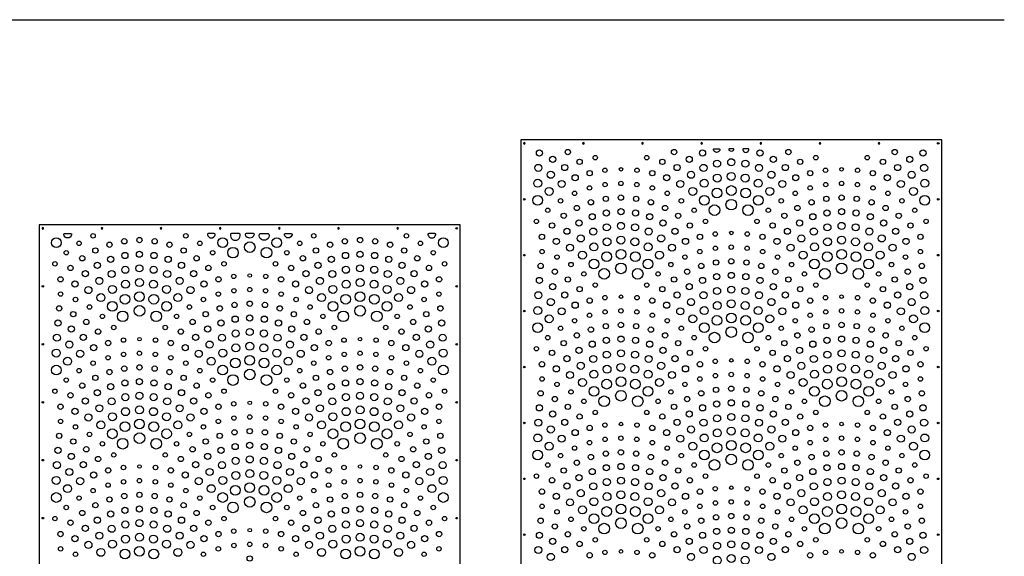
# Model space of a CAD drawing. Units: inches. Extents: x -308 to 810, y -9 to 160.
# Drawn here: x 671 to 810, y 67 to 143 of the extents above; entities that cross this region are included whole.
import ezdxf

# ---------------------------------------------------------------- set-up
doc = ezdxf.new("R2010")
doc.units = ezdxf.units.IN
doc.header["$MEASUREMENT"] = 0
doc.layers.add('RS Fastener Locations', color=7, linetype='Continuous')
doc.layers.add('RS Title', color=2, linetype='Continuous')

# ---------------------------------------------------------------- blocks, each defined once
blk = doc.blocks.new('FH')
at = {"layer": 'RS Fastener Locations'}
blk.add_circle((0, 0), 0.111, dxfattribs=at)
blk = doc.blocks.new('ARRAY_60x108')
blk.add_lwpolyline([(0.25, 0.25), (59.75, 0.25), (59.75, 107.75), (0.25, 107.75)], close=True)
for points in [[(4.82, 106.35, -0.830523), (3.71, 106.35, -0.469388), (3.83, 106.5), (4.69, 106.5, -0.469388)], [(24.01, 106.35, 0.830523), (25.11, 106.35, 0.469388), (24.99, 106.5), (24.13, 106.5, 0.469388)], [(28.51, 106.5), (27.42, 106.5, 0.34213), (27.3, 106.41, 1.29037), (28.63, 106.41, 0.34213)], [(30.52, 106.5), (29.48, 106.5, 0.533881), (29.36, 106.33, 0.669597), (30.64, 106.33, 0.533881)], [(31.49, 106.5), (32.58, 106.5, -0.34213), (32.7, 106.41, -1.29037), (31.37, 106.41, -0.34213)], [(35.99, 106.35, -0.830523), (34.89, 106.35, -0.469388), (35.01, 106.5), (35.87, 106.5, -0.469388)], [(55.18, 106.35, 0.830523), (56.29, 106.35, 0.469388), (56.17, 106.5), (55.31, 106.5, 0.469388)]]:
    blk.add_lwpolyline(points, format="xyb", close=True)
at = {"transparency": 33554687}
for centre, radius in [((2.65, 105.21), 0.688), ((7.86, 106.19), 0.312), ((12.27, 105.42), 0.375), ((14.41, 105.59), 0.375), ((16.56, 105.42), 0.375), ((20.96, 106.19), 0.312), ((26.18, 105.21), 0.688), ((33.82, 105.21), 0.688), ((39.04, 106.19), 0.312), ((43.44, 105.42), 0.375), ((45.59, 105.59), 0.375), ((47.73, 105.42), 0.375), ((52.14, 106.19), 0.312), ((57.35, 105.21), 0.688), ((5.88, 105.13), 0.312), ((8.18, 104.12), 0.375), ((10.17, 104.93), 0.375), ((18.65, 104.93), 0.375), ((20.65, 104.12), 0.375), ((22.94, 105.13), 0.312), ((27.63, 103.81), 0.75), ((30, 104.59), 0.75), ((32.37, 103.81), 0.75), ((37.06, 105.13), 0.312), ((39.35, 104.12), 0.375), ((41.35, 104.93), 0.375), ((49.83, 104.93), 0.375), ((51.82, 104.12), 0.375), ((54.12, 105.13), 0.312), ((4.07, 103.8), 0.312), ((6.33, 103.02), 0.375), ((10.35, 102.88), 0.438), ((12.35, 103.41), 0.438), ((14.41, 103.59), 0.438), ((16.47, 103.41), 0.438), ((18.47, 102.88), 0.438), ((22.49, 103.02), 0.375), ((24.76, 103.8), 0.312), ((35.24, 103.8), 0.312), ((37.51, 103.02), 0.375), ((41.53, 102.88), 0.438), ((43.53, 103.41), 0.438), ((45.59, 103.59), 0.438), ((47.65, 103.41), 0.438), ((49.65, 102.88), 0.438), ((53.67, 103.02), 0.375), ((55.93, 103.8), 0.312), ((2.46, 102.23), 0.312), ((4.67, 101.65), 0.375), ((8.47, 102.01), 0.438), ((12.41, 101.39), 0.5), ((14.41, 101.59), 0.5), ((16.41, 101.39), 0.5), ((20.35, 102.01), 0.438), ((24.15, 101.65), 0.375), ((26.36, 102.23), 0.312), ((33.64, 102.23), 0.312), ((35.85, 101.65), 0.375), ((39.65, 102.01), 0.438), ((43.59, 101.39), 0.5), ((45.59, 101.59), 0.5), ((47.59, 101.39), 0.5), ((51.53, 102.01), 0.438), ((55.33, 101.65), 0.375), ((57.54, 102.23), 0.312), ((3.25, 100.04), 0.375), ((6.77, 100.84), 0.438), ((8.73, 99.82), 0.5), ((10.49, 100.79), 0.5), ((18.33, 100.79), 0.5), ((20.09, 99.82), 0.5), ((22.06, 100.84), 0.438), ((25.58, 100.04), 0.375), ((27.74, 100.45), 0.312), ((30, 100.59), 0.25), ((32.26, 100.45), 0.312), ((34.42, 100.04), 0.375), ((37.94, 100.84), 0.438), ((39.91, 99.82), 0.5), ((41.67, 100.79), 0.5), ((49.51, 100.79), 0.5), ((51.27, 99.82), 0.5), ((53.23, 100.84), 0.438), ((56.75, 100.04), 0.375), ((5.29, 99.39), 0.438), ((7.2, 98.52), 0.5), ((10.59, 98.62), 0.563), ((12.44, 99.34), 0.563), ((14.41, 99.59), 0.563), ((16.38, 99.34), 0.563), ((18.24, 98.62), 0.563), ((21.62, 98.52), 0.5), ((23.53, 99.39), 0.438), ((30, 98.59), 0.312), ((36.47, 99.39), 0.438), ((38.38, 98.52), 0.5), ((41.76, 98.62), 0.563), ((43.62, 99.34), 0.563), ((45.59, 99.59), 0.563), ((47.56, 99.34), 0.563), ((49.41, 98.62), 0.563), ((52.8, 98.52), 0.5), ((54.71, 99.39), 0.438), ((3.26, 97.96), 0.312), ((5.37, 97.19), 0.312), ((8.97, 97.46), 0.563), ((12.38, 97.23), 0.688), ((14.41, 97.59), 0.688), ((16.44, 97.23), 0.688), ((19.85, 97.46), 0.563), ((23.45, 97.19), 0.312), ((25.56, 97.96), 0.312), ((27.76, 98.43), 0.312), ((32.24, 98.43), 0.312), ((34.44, 97.96), 0.312), ((36.55, 97.19), 0.312), ((40.15, 97.46), 0.563), ((43.56, 97.23), 0.688), ((45.59, 97.59), 0.688), ((47.62, 97.23), 0.688), ((51.03, 97.46), 0.563), ((54.63, 97.19), 0.312), ((56.74, 97.96), 0.312), ((3.06, 95.93), 0.375), ((7.35, 96.13), 0.312), ((10.59, 96.21), 0.688), ((14.41, 95.59), 0.75), ((18.24, 96.21), 0.688), ((21.47, 96.13), 0.312), ((25.76, 95.93), 0.375), ((27.85, 96.42), 0.375), ((30, 96.59), 0.375), ((32.15, 96.42), 0.375), ((34.24, 95.93), 0.375), ((38.53, 96.13), 0.312), ((41.76, 96.21), 0.688), ((45.59, 95.59), 0.75), ((49.41, 96.21), 0.688), ((52.65, 96.13), 0.312), ((56.94, 95.93), 0.375), ((5.06, 95.12), 0.375), ((9.17, 94.8), 0.312), ((12.04, 94.81), 0.75), ((16.78, 94.81), 0.75), ((19.66, 94.8), 0.312), ((23.77, 95.12), 0.375), ((27.94, 94.41), 0.438), ((30, 94.59), 0.438), ((32.06, 94.41), 0.438), ((36.23, 95.12), 0.375), ((40.34, 94.8), 0.312), ((43.22, 94.81), 0.75), ((47.96, 94.81), 0.75), ((50.83, 94.8), 0.312), ((54.94, 95.12), 0.375), ((2.89, 93.88), 0.438), ((4.77, 93.01), 0.438), ((6.9, 94.02), 0.375), ((10.78, 93.23), 0.312), ((18.05, 93.23), 0.312), ((21.92, 94.02), 0.375), ((24.06, 93.01), 0.438), ((25.94, 93.88), 0.438), ((34.06, 93.88), 0.438), ((35.94, 93.01), 0.438), ((38.08, 94.02), 0.375), ((41.95, 93.23), 0.312), ((49.22, 93.23), 0.312), ((53.1, 94.02), 0.375), ((55.23, 93.01), 0.438), ((57.11, 93.88), 0.438), ((2.74, 91.79), 0.5), ((6.47, 91.84), 0.438), ((8.56, 92.65), 0.375), ((20.26, 92.65), 0.375), ((22.35, 91.84), 0.438), ((26.08, 91.79), 0.5), ((28, 92.39), 0.5), ((30, 92.59), 0.5), ((32, 92.39), 0.5), ((33.92, 91.79), 0.5), ((37.65, 91.84), 0.438), ((39.74, 92.65), 0.375), ((51.44, 92.65), 0.375), ((53.53, 91.84), 0.438), ((57.26, 91.79), 0.5), ((4.5, 90.82), 0.5), ((7.94, 90.39), 0.438), ((9.99, 91.04), 0.375), ((12.15, 91.45), 0.312), ((14.41, 91.59), 0.25), ((16.68, 91.45), 0.312), ((18.84, 91.04), 0.375), ((20.88, 90.39), 0.438), ((24.32, 90.82), 0.5), ((28.03, 90.34), 0.563), ((30, 90.59), 0.563), ((31.97, 90.34), 0.563), ((35.68, 90.82), 0.5), ((39.12, 90.39), 0.438), ((41.16, 91.04), 0.375), ((43.32, 91.45), 0.312), ((45.59, 91.59), 0.25), ((47.85, 91.45), 0.312), ((50.01, 91.04), 0.375), ((52.06, 90.39), 0.438), ((55.5, 90.82), 0.5), ((2.65, 89.62), 0.563), ((6.03, 89.52), 0.5), ((9.97, 88.96), 0.312), ((12.17, 89.43), 0.312), ((14.41, 89.59), 0.312), ((16.65, 89.43), 0.312), ((18.85, 88.96), 0.312), ((22.79, 89.52), 0.5), ((26.18, 89.62), 0.563), ((30, 88.59), 0.688), ((33.82, 89.62), 0.563), ((37.21, 89.52), 0.5), ((41.15, 88.96), 0.312), ((43.35, 89.43), 0.312), ((45.59, 89.59), 0.312), ((47.83, 89.43), 0.312), ((50.03, 88.96), 0.312), ((53.97, 89.52), 0.5), ((57.35, 89.62), 0.563), ((2.65, 87.21), 0.688), ((4.26, 88.46), 0.563), ((7.86, 88.19), 0.312), ((12.27, 87.42), 0.375), ((14.41, 87.59), 0.375), ((16.56, 87.42), 0.375), ((20.96, 88.19), 0.312), ((24.56, 88.46), 0.563), ((26.18, 87.21), 0.688), ((27.97, 88.23), 0.688), ((32.03, 88.23), 0.688), ((33.82, 87.21), 0.688), ((35.44, 88.46), 0.563), ((39.04, 88.19), 0.312), ((43.44, 87.42), 0.375), ((45.59, 87.59), 0.375), ((47.73, 87.42), 0.375), ((52.14, 88.19), 0.312), ((55.74, 88.46), 0.563), ((57.35, 87.21), 0.688), ((5.88, 87.13), 0.312), ((8.18, 86.12), 0.375), ((10.17, 86.93), 0.375), ((18.65, 86.93), 0.375), ((20.65, 86.12), 0.375), ((22.94, 87.13), 0.312), ((27.63, 85.81), 0.75), ((30, 86.59), 0.75), ((32.37, 85.81), 0.75), ((37.06, 87.13), 0.312), ((39.35, 86.12), 0.375), ((41.35, 86.93), 0.375), ((49.83, 86.93), 0.375), ((51.82, 86.12), 0.375), ((54.12, 87.13), 0.312), ((4.07, 85.8), 0.312), ((6.33, 85.02), 0.375), ((10.35, 84.88), 0.438), ((12.35, 85.41), 0.438), ((14.41, 85.59), 0.438), ((16.47, 85.41), 0.438), ((18.47, 84.88), 0.438), ((22.49, 85.02), 0.375), ((24.76, 85.8), 0.312), ((35.24, 85.8), 0.312), ((37.51, 85.02), 0.375), ((41.53, 84.88), 0.438), ((43.53, 85.41), 0.438), ((45.59, 85.59), 0.438), ((47.65, 85.41), 0.438), ((49.65, 84.88), 0.438), ((53.67, 85.02), 0.375), ((55.93, 85.8), 0.312), ((2.46, 84.23), 0.312), ((4.67, 83.65), 0.375), ((8.47, 84.01), 0.438), ((12.41, 83.39), 0.5), ((14.41, 83.59), 0.5), ((16.41, 83.39), 0.5), ((20.35, 84.01), 0.438), ((24.15, 83.65), 0.375), ((26.36, 84.23), 0.312), ((33.64, 84.23), 0.312), ((35.85, 83.65), 0.375), ((39.65, 84.01), 0.438), ((43.59, 83.39), 0.5), ((45.59, 83.59), 0.5), ((47.59, 83.39), 0.5), ((51.53, 84.01), 0.438), ((55.33, 83.65), 0.375), ((57.54, 84.23), 0.312), ((3.25, 82.04), 0.375), ((6.77, 82.84), 0.438), ((8.73, 81.82), 0.5), ((10.49, 82.79), 0.5), ((14.41, 81.59), 0.563), ((18.33, 82.79), 0.5), ((20.09, 81.82), 0.5), ((22.06, 82.84), 0.438), ((25.58, 82.04), 0.375), ((27.74, 82.45), 0.312), ((30, 82.59), 0.25), ((32.26, 82.45), 0.312), ((34.42, 82.04), 0.375), ((37.94, 82.84), 0.438), ((39.91, 81.82), 0.5), ((41.67, 82.79), 0.5), ((45.59, 81.59), 0.563), ((49.51, 82.79), 0.5), ((51.27, 81.82), 0.5), ((53.23, 82.84), 0.438), ((56.75, 82.04), 0.375), ((5.29, 81.39), 0.438), ((7.2, 80.52), 0.5), ((10.59, 80.62), 0.563), ((12.44, 81.34), 0.563), ((16.38, 81.34), 0.563), ((18.24, 80.62), 0.563), ((21.62, 80.52), 0.5), ((23.53, 81.39), 0.438), ((27.76, 80.43), 0.312), ((30, 80.59), 0.312), ((32.24, 80.43), 0.312), ((36.47, 81.39), 0.438), ((38.38, 80.52), 0.5), ((41.76, 80.62), 0.563), ((43.62, 81.34), 0.563), ((47.56, 81.34), 0.563), ((49.41, 80.62), 0.563), ((52.8, 80.52), 0.5), ((54.71, 81.39), 0.438), ((3.26, 79.96), 0.312), ((5.37, 79.19), 0.312), ((8.97, 79.46), 0.563), ((12.38, 79.23), 0.688), ((14.41, 79.59), 0.688), ((16.44, 79.23), 0.688), ((19.85, 79.46), 0.563), ((23.45, 79.19), 0.312), ((25.56, 79.96), 0.312), ((34.44, 79.96), 0.312), ((36.55, 79.19), 0.312), ((40.15, 79.46), 0.563), ((43.56, 79.23), 0.688), ((45.59, 79.59), 0.688), ((47.62, 79.23), 0.688), ((51.03, 79.46), 0.563), ((54.63, 79.19), 0.312), ((56.74, 79.96), 0.312), ((3.06, 77.93), 0.375), ((7.35, 78.13), 0.312), ((10.59, 78.21), 0.688), ((14.41, 77.59), 0.75), ((18.24, 78.21), 0.688), ((21.47, 78.13), 0.312), ((25.76, 77.93), 0.375), ((27.85, 78.42), 0.375), ((30, 78.59), 0.375), ((32.15, 78.42), 0.375), ((34.24, 77.93), 0.375), ((38.53, 78.13), 0.312), ((41.76, 78.21), 0.688), ((45.59, 77.59), 0.75), ((49.41, 78.21), 0.688), ((52.65, 78.13), 0.312), ((56.94, 77.93), 0.375), ((5.06, 77.12), 0.375), ((9.17, 76.8), 0.312), ((12.04, 76.81), 0.75), ((16.78, 76.81), 0.75), ((19.66, 76.8), 0.312), ((23.77, 77.12), 0.375), ((27.94, 76.41), 0.438), ((30, 76.59), 0.438), ((32.06, 76.41), 0.438), ((36.23, 77.12), 0.375), ((40.34, 76.8), 0.312), ((43.22, 76.81), 0.75), ((47.96, 76.81), 0.75), ((50.83, 76.8), 0.312), ((54.94, 77.12), 0.375), ((2.89, 75.88), 0.438), ((4.77, 75.01), 0.438), ((6.9, 76.02), 0.375), ((10.78, 75.23), 0.312), ((18.05, 75.23), 0.312), ((21.92, 76.02), 0.375), ((24.06, 75.01), 0.438), ((25.94, 75.88), 0.438), ((34.06, 75.88), 0.438), ((35.94, 75.01), 0.438), ((38.08, 76.02), 0.375), ((41.95, 75.23), 0.312), ((49.22, 75.23), 0.312), ((53.1, 76.02), 0.375), ((55.23, 75.01), 0.438), ((57.11, 75.88), 0.438), ((2.74, 73.79), 0.5), ((6.47, 73.84), 0.438), ((8.56, 74.65), 0.375), ((12.15, 73.45), 0.312), ((14.41, 73.59), 0.25), ((16.68, 73.45), 0.312), ((20.26, 74.65), 0.375), ((22.35, 73.84), 0.438), ((26.08, 73.79), 0.5), ((28, 74.39), 0.5), ((30, 74.59), 0.5), ((32, 74.39), 0.5), ((33.92, 73.79), 0.5), ((37.65, 73.84), 0.438), ((39.74, 74.65), 0.375), ((43.32, 73.45), 0.312), ((45.59, 73.59), 0.25), ((47.85, 73.45), 0.312), ((51.44, 74.65), 0.375), ((53.53, 73.84), 0.438), ((57.26, 73.79), 0.5), ((4.5, 72.82), 0.5), ((7.94, 72.39), 0.438), ((9.99, 73.04), 0.375), ((18.84, 73.04), 0.375), ((20.88, 72.39), 0.438), ((24.32, 72.82), 0.5), ((28.03, 72.34), 0.563), ((30, 72.59), 0.563), ((31.97, 72.34), 0.563), ((35.68, 72.82), 0.5), ((39.12, 72.39), 0.438), ((41.16, 73.04), 0.375), ((50.01, 73.04), 0.375), ((52.06, 72.39), 0.438), ((55.5, 72.82), 0.5), ((2.65, 71.62), 0.563), ((4.26, 70.46), 0.563), ((6.03, 71.52), 0.5), ((9.97, 70.96), 0.312), ((12.17, 71.43), 0.312), ((14.41, 71.59), 0.312), ((16.65, 71.43), 0.312), ((18.85, 70.96), 0.312), ((22.79, 71.52), 0.5), ((24.56, 70.46), 0.563), ((26.18, 71.62), 0.563), ((30, 70.59), 0.688), ((33.82, 71.62), 0.563), ((35.44, 70.46), 0.563), ((37.21, 71.52), 0.5), ((41.15, 70.96), 0.312), ((43.35, 71.43), 0.312), ((45.59, 71.59), 0.312), ((47.83, 71.43), 0.312), ((50.03, 70.96), 0.312), ((53.97, 71.52), 0.5), ((55.74, 70.46), 0.563), ((57.35, 71.62), 0.563), ((2.65, 69.21), 0.688), ((7.86, 70.19), 0.312), ((12.27, 69.42), 0.375), ((14.41, 69.59), 0.375), ((16.56, 69.42), 0.375), ((20.96, 70.19), 0.312), ((26.18, 69.21), 0.688), ((27.97, 70.23), 0.688), ((32.03, 70.23), 0.688), ((33.82, 69.21), 0.688), ((39.04, 70.19), 0.312), ((43.44, 69.42), 0.375), ((45.59, 69.59), 0.375), ((47.73, 69.42), 0.375), ((52.14, 70.19), 0.312), ((57.35, 69.21), 0.688), ((5.88, 69.13), 0.312), ((8.18, 68.12), 0.375), ((10.17, 68.93), 0.375), ((18.65, 68.93), 0.375), ((20.65, 68.12), 0.375), ((22.94, 69.13), 0.312), ((27.63, 67.81), 0.75), ((30, 68.59), 0.75), ((32.37, 67.81), 0.75), ((37.06, 69.13), 0.312), ((39.35, 68.12), 0.375), ((41.35, 68.93), 0.375), ((49.83, 68.93), 0.375), ((51.82, 68.12), 0.375), ((54.12, 69.13), 0.312), ((4.07, 67.8), 0.312), ((6.33, 67.02), 0.375), ((10.35, 66.88), 0.438), ((12.35, 67.41), 0.438), ((14.41, 67.59), 0.438), ((16.47, 67.41), 0.438), ((18.47, 66.88), 0.438), ((22.49, 67.02), 0.375), ((24.76, 67.8), 0.312), ((35.24, 67.8), 0.312), ((37.51, 67.02), 0.375), ((41.53, 66.88), 0.438), ((43.53, 67.41), 0.438), ((45.59, 67.59), 0.438), ((47.65, 67.41), 0.438), ((49.65, 66.88), 0.438), ((53.67, 67.02), 0.375), ((55.93, 67.8), 0.312), ((2.46, 66.23), 0.312), ((4.67, 65.65), 0.375), ((8.47, 66.01), 0.438), ((12.41, 65.39), 0.5), ((14.41, 65.59), 0.5), ((16.41, 65.39), 0.5), ((20.35, 66.01), 0.438), ((24.15, 65.65), 0.375), ((26.36, 66.23), 0.312), ((33.64, 66.23), 0.312), ((35.85, 65.65), 0.375), ((39.65, 66.01), 0.438), ((43.59, 65.39), 0.5), ((45.59, 65.59), 0.5), ((47.59, 65.39), 0.5), ((51.53, 66.01), 0.438), ((55.33, 65.65), 0.375), ((57.54, 66.23), 0.312), ((3.25, 64.04), 0.375), ((6.77, 64.84), 0.438), ((8.73, 63.82), 0.5), ((10.49, 64.79), 0.5), ((14.41, 63.59), 0.563), ((18.33, 64.79), 0.5), ((20.09, 63.82), 0.5), ((22.06, 64.84), 0.438), ((25.58, 64.04), 0.375), ((27.74, 64.45), 0.312), ((30, 64.59), 0.25), ((32.26, 64.45), 0.312), ((34.42, 64.04), 0.375), ((37.94, 64.84), 0.438), ((39.91, 63.82), 0.5), ((41.67, 64.79), 0.5), ((45.59, 63.59), 0.563), ((49.51, 64.79), 0.5), ((51.27, 63.82), 0.5), ((53.23, 64.84), 0.438), ((56.75, 64.04), 0.375), ((5.29, 63.39), 0.438), ((7.2, 62.52), 0.5), ((10.59, 62.62), 0.563), ((12.44, 63.34), 0.563), ((16.38, 63.34), 0.563), ((18.24, 62.62), 0.563), ((21.62, 62.52), 0.5), ((23.53, 63.39), 0.438), ((27.76, 62.43), 0.312), ((30, 62.59), 0.312), ((32.24, 62.43), 0.312), ((36.47, 63.39), 0.438), ((38.38, 62.52), 0.5), ((41.76, 62.62), 0.563), ((43.62, 63.34), 0.563), ((47.56, 63.34), 0.563), ((49.41, 62.62), 0.563), ((52.8, 62.52), 0.5), ((54.71, 63.39), 0.438), ((3.26, 61.96), 0.312), ((5.37, 61.19), 0.312), ((8.97, 61.46), 0.563), ((12.38, 61.23), 0.688), ((14.41, 61.59), 0.688), ((16.44, 61.23), 0.688), ((19.85, 61.46), 0.563), ((23.45, 61.19), 0.312), ((25.56, 61.96), 0.312), ((34.44, 61.96), 0.312), ((36.55, 61.19), 0.312), ((40.15, 61.46), 0.563), ((43.56, 61.23), 0.688), ((45.59, 61.59), 0.688), ((47.62, 61.23), 0.688), ((51.03, 61.46), 0.563), ((54.63, 61.19), 0.312), ((56.74, 61.96), 0.312), ((30, 60.59), 0.375)]:
    blk.add_circle(centre, radius, dxfattribs=at)
at = {"layer": 'RS Fastener Locations', "xscale": -1}
for p, rotation in [((0.75, 107.25), 270), ((9.11, 107.25), 180), ((17.46, 107.25), 180), ((25.82, 107.25), 180), ((34.18, 107.25), 180), ((42.54, 107.25), 180), ((50.89, 107.25), 180)]:
    blk.add_blockref('FH', p, dxfattribs=dict(at, rotation=rotation))
at = {"layer": 'RS Fastener Locations'}
for p, rotation in [((59.25, 107.25), 90.00000000000004), ((0.75, 99.06), 270), ((59.25, 99.06), 270), ((0.75, 90.87), 270), ((59.25, 90.87), 270), ((0.75, 82.67), 270), ((59.25, 82.67), 270), ((0.75, 74.48), 270), ((59.25, 74.48), 270), ((0.75, 66.29), 270), ((59.25, 66.29), 270)]:
    blk.add_blockref('FH', p, dxfattribs=dict(at, rotation=rotation))
blk = doc.blocks.new('ARRAY_60x120')
blk.add_lwpolyline([(0.25, 0.25), (59.75, 0.25), (59.75, 119.75), (0.25, 119.75)], close=True)
for points in [[(28.37, 118.36, -0.891425), (27.5, 118.36, -0.448216), (27.63, 118.5), (28.25, 118.5, -0.448216)], [(30.23, 118.5), (29.77, 118.5, 0.65738), (29.68, 118.29, 0.431906), (30.32, 118.29, 0.65738)], [(31.63, 118.36, 0.891425), (32.5, 118.36, 0.448216), (32.37, 118.5), (31.75, 118.5, 0.448216)]]:
    blk.add_lwpolyline(points, format="xyb", close=True)
at = {"transparency": 33554687}
for centre, radius in [((2.89, 117.88), 0.438), ((6.9, 118.02), 0.375), ((21.92, 118.02), 0.375), ((25.94, 117.88), 0.438), ((34.06, 117.88), 0.438), ((38.08, 118.02), 0.375), ((53.1, 118.02), 0.375), ((57.11, 117.88), 0.438), ((4.77, 117.01), 0.438), ((8.56, 116.65), 0.375), ((10.78, 117.23), 0.312), ((18.05, 117.23), 0.312), ((20.26, 116.65), 0.375), ((24.06, 117.01), 0.438), ((30, 116.59), 0.5), ((35.94, 117.01), 0.438), ((39.74, 116.65), 0.375), ((41.95, 117.23), 0.312), ((49.22, 117.23), 0.312), ((51.44, 116.65), 0.375), ((55.23, 117.01), 0.438), ((2.74, 115.79), 0.5), ((6.47, 115.84), 0.438), ((12.15, 115.45), 0.312), ((14.41, 115.59), 0.25), ((16.68, 115.45), 0.312), ((22.35, 115.84), 0.438), ((26.08, 115.79), 0.5), ((28, 116.39), 0.5), ((32, 116.39), 0.5), ((33.92, 115.79), 0.5), ((37.65, 115.84), 0.438), ((43.32, 115.45), 0.312), ((45.59, 115.59), 0.25), ((47.85, 115.45), 0.312), ((53.53, 115.84), 0.438), ((57.26, 115.79), 0.5), ((2.65, 113.62), 0.563), ((4.5, 114.82), 0.5), ((7.94, 114.39), 0.438), ((9.99, 115.04), 0.375), ((18.84, 115.04), 0.375), ((20.88, 114.39), 0.438), ((24.32, 114.82), 0.5), ((26.18, 113.62), 0.563), ((28.03, 114.34), 0.563), ((30, 114.59), 0.563), ((31.97, 114.34), 0.563), ((33.82, 113.62), 0.563), ((35.68, 114.82), 0.5), ((39.12, 114.39), 0.438), ((41.16, 115.04), 0.375), ((50.01, 115.04), 0.375), ((52.06, 114.39), 0.438), ((55.5, 114.82), 0.5), ((57.35, 113.62), 0.563), ((4.26, 112.46), 0.563), ((6.03, 113.52), 0.5), ((9.97, 112.96), 0.312), ((12.17, 113.43), 0.312), ((14.41, 113.59), 0.312), ((16.65, 113.43), 0.312), ((18.85, 112.96), 0.312), ((22.79, 113.52), 0.5), ((24.56, 112.46), 0.563), ((27.97, 112.23), 0.688), ((30, 112.59), 0.688), ((32.03, 112.23), 0.688), ((35.44, 112.46), 0.563), ((37.21, 113.52), 0.5), ((41.15, 112.96), 0.312), ((43.35, 113.43), 0.312), ((45.59, 113.59), 0.312), ((47.83, 113.43), 0.312), ((50.03, 112.96), 0.312), ((53.97, 113.52), 0.5), ((55.74, 112.46), 0.563), ((2.65, 111.21), 0.688), ((5.88, 111.13), 0.312), ((7.86, 112.19), 0.312), ((12.27, 111.42), 0.375), ((14.41, 111.59), 0.375), ((16.56, 111.42), 0.375), ((20.96, 112.19), 0.312), ((22.94, 111.13), 0.312), ((26.18, 111.21), 0.688), ((30, 110.59), 0.75), ((33.82, 111.21), 0.688), ((37.06, 111.13), 0.312), ((39.04, 112.19), 0.312), ((43.44, 111.42), 0.375), ((45.59, 111.59), 0.375), ((47.73, 111.42), 0.375), ((52.14, 112.19), 0.312), ((54.12, 111.13), 0.312), ((57.35, 111.21), 0.688), ((4.07, 109.8), 0.312), ((8.18, 110.12), 0.375), ((10.17, 110.93), 0.375), ((14.41, 109.59), 0.438), ((18.65, 110.93), 0.375), ((20.65, 110.12), 0.375), ((24.76, 109.8), 0.312), ((27.63, 109.81), 0.75), ((32.37, 109.81), 0.75), ((35.24, 109.8), 0.312), ((39.35, 110.12), 0.375), ((41.35, 110.93), 0.375), ((45.59, 109.59), 0.438), ((49.83, 110.93), 0.375), ((51.82, 110.12), 0.375), ((55.93, 109.8), 0.312), ((6.33, 109.02), 0.375), ((10.35, 108.88), 0.438), ((12.35, 109.41), 0.438), ((16.47, 109.41), 0.438), ((18.47, 108.88), 0.438), ((22.49, 109.02), 0.375), ((37.51, 109.02), 0.375), ((41.53, 108.88), 0.438), ((43.53, 109.41), 0.438), ((47.65, 109.41), 0.438), ((49.65, 108.88), 0.438), ((53.67, 109.02), 0.375), ((2.46, 108.23), 0.312), ((4.67, 107.65), 0.375), ((6.77, 106.84), 0.438), ((8.47, 108.01), 0.438), ((10.49, 106.79), 0.5), ((12.41, 107.39), 0.5), ((14.41, 107.59), 0.5), ((16.41, 107.39), 0.5), ((18.33, 106.79), 0.5), ((20.35, 108.01), 0.438), ((22.06, 106.84), 0.438), ((24.15, 107.65), 0.375), ((26.36, 108.23), 0.312), ((33.64, 108.23), 0.312), ((35.85, 107.65), 0.375), ((37.94, 106.84), 0.438), ((39.65, 108.01), 0.438), ((41.67, 106.79), 0.5), ((43.59, 107.39), 0.5), ((45.59, 107.59), 0.5), ((47.59, 107.39), 0.5), ((49.51, 106.79), 0.5), ((51.53, 108.01), 0.438), ((53.23, 106.84), 0.438), ((55.33, 107.65), 0.375), ((57.54, 108.23), 0.312), ((3.25, 106.04), 0.375), ((5.29, 105.39), 0.438), ((8.73, 105.82), 0.5), ((12.44, 105.34), 0.563), ((14.41, 105.59), 0.563), ((16.38, 105.34), 0.563), ((20.09, 105.82), 0.5), ((23.53, 105.39), 0.438), ((25.58, 106.04), 0.375), ((27.74, 106.45), 0.312), ((30, 106.59), 0.25), ((32.26, 106.45), 0.312), ((34.42, 106.04), 0.375), ((36.47, 105.39), 0.438), ((39.91, 105.82), 0.5), ((43.62, 105.34), 0.563), ((45.59, 105.59), 0.563), ((47.56, 105.34), 0.563), ((51.27, 105.82), 0.5), ((54.71, 105.39), 0.438), ((56.75, 106.04), 0.375), ((7.2, 104.52), 0.5), ((10.59, 104.62), 0.563), ((18.24, 104.62), 0.563), ((21.62, 104.52), 0.5), ((27.76, 104.43), 0.312), ((30, 104.59), 0.312), ((32.24, 104.43), 0.312), ((38.38, 104.52), 0.5), ((41.76, 104.62), 0.563), ((49.41, 104.62), 0.563), ((52.8, 104.52), 0.5), ((3.26, 103.96), 0.312), ((5.37, 103.19), 0.312), ((8.97, 103.46), 0.563), ((12.38, 103.23), 0.688), ((14.41, 103.59), 0.688), ((16.44, 103.23), 0.688), ((19.85, 103.46), 0.563), ((23.45, 103.19), 0.312), ((25.56, 103.96), 0.312), ((34.44, 103.96), 0.312), ((36.55, 103.19), 0.312), ((40.15, 103.46), 0.563), ((43.56, 103.23), 0.688), ((45.59, 103.59), 0.688), ((47.62, 103.23), 0.688), ((51.03, 103.46), 0.563), ((54.63, 103.19), 0.312), ((56.74, 103.96), 0.312), ((3.06, 101.93), 0.375), ((7.35, 102.13), 0.312), ((10.59, 102.21), 0.688), ((14.41, 101.59), 0.75), ((18.24, 102.21), 0.688), ((21.47, 102.13), 0.312), ((25.76, 101.93), 0.375), ((27.85, 102.42), 0.375), ((30, 102.59), 0.375), ((32.15, 102.42), 0.375), ((34.24, 101.93), 0.375), ((38.53, 102.13), 0.312), ((41.76, 102.21), 0.688), ((45.59, 101.59), 0.75), ((49.41, 102.21), 0.688), ((52.65, 102.13), 0.312), ((56.94, 101.93), 0.375), ((2.89, 99.88), 0.438), ((5.06, 101.12), 0.375), ((6.9, 100.02), 0.375), ((9.17, 100.8), 0.312), ((12.04, 100.81), 0.75), ((16.78, 100.81), 0.75), ((19.66, 100.8), 0.312), ((21.92, 100.02), 0.375), ((23.77, 101.12), 0.375), ((25.94, 99.88), 0.438), ((27.94, 100.41), 0.438), ((30, 100.59), 0.438), ((32.06, 100.41), 0.438), ((34.06, 99.88), 0.438), ((36.23, 101.12), 0.375), ((38.08, 100.02), 0.375), ((40.34, 100.8), 0.312), ((43.22, 100.81), 0.75), ((47.96, 100.81), 0.75), ((50.83, 100.8), 0.312), ((53.1, 100.02), 0.375), ((54.94, 101.12), 0.375), ((57.11, 99.88), 0.438), ((4.77, 99.01), 0.438), ((8.56, 98.65), 0.375), ((10.78, 99.23), 0.312), ((18.05, 99.23), 0.312), ((20.26, 98.65), 0.375), ((24.06, 99.01), 0.438), ((28, 98.39), 0.5), ((30, 98.59), 0.5), ((32, 98.39), 0.5), ((35.94, 99.01), 0.438), ((39.74, 98.65), 0.375), ((41.95, 99.23), 0.312), ((49.22, 99.23), 0.312), ((51.44, 98.65), 0.375), ((55.23, 99.01), 0.438), ((2.74, 97.79), 0.5), ((6.47, 97.84), 0.438), ((9.99, 97.04), 0.375), ((12.15, 97.45), 0.312), ((14.41, 97.59), 0.25), ((16.68, 97.45), 0.312), ((18.84, 97.04), 0.375), ((22.35, 97.84), 0.438), ((26.08, 97.79), 0.5), ((33.92, 97.79), 0.5), ((37.65, 97.84), 0.438), ((41.16, 97.04), 0.375), ((43.32, 97.45), 0.312), ((45.59, 97.59), 0.25), ((47.85, 97.45), 0.312), ((50.01, 97.04), 0.375), ((53.53, 97.84), 0.438), ((57.26, 97.79), 0.5), ((2.65, 95.62), 0.563), ((4.5, 96.82), 0.5), ((6.03, 95.52), 0.5), ((7.94, 96.39), 0.438), ((20.88, 96.39), 0.438), ((22.79, 95.52), 0.5), ((24.32, 96.82), 0.5), ((26.18, 95.62), 0.563), ((28.03, 96.34), 0.563), ((30, 96.59), 0.563), ((31.97, 96.34), 0.563), ((33.82, 95.62), 0.563), ((35.68, 96.82), 0.5), ((37.21, 95.52), 0.5), ((39.12, 96.39), 0.438), ((52.06, 96.39), 0.438), ((53.97, 95.52), 0.5), ((55.5, 96.82), 0.5), ((57.35, 95.62), 0.563), ((4.26, 94.46), 0.563), ((9.97, 94.96), 0.312), ((12.17, 95.43), 0.312), ((14.41, 95.59), 0.312), ((16.65, 95.43), 0.312), ((18.85, 94.96), 0.312), ((24.56, 94.46), 0.563), ((27.97, 94.23), 0.688), ((30, 94.59), 0.688), ((32.03, 94.23), 0.688), ((35.44, 94.46), 0.563), ((41.15, 94.96), 0.312), ((43.35, 95.43), 0.312), ((45.59, 95.59), 0.312), ((47.83, 95.43), 0.312), ((50.03, 94.96), 0.312), ((55.74, 94.46), 0.563), ((2.65, 93.21), 0.688), ((5.88, 93.13), 0.312), ((7.86, 94.19), 0.312), ((10.17, 92.93), 0.375), ((12.27, 93.42), 0.375), ((14.41, 93.59), 0.375), ((16.56, 93.42), 0.375), ((18.65, 92.93), 0.375), ((20.96, 94.19), 0.312), ((22.94, 93.13), 0.312), ((26.18, 93.21), 0.688), ((30, 92.59), 0.75), ((33.82, 93.21), 0.688), ((37.06, 93.13), 0.312), ((39.04, 94.19), 0.312), ((41.35, 92.93), 0.375), ((43.44, 93.42), 0.375), ((45.59, 93.59), 0.375), ((47.73, 93.42), 0.375), ((49.83, 92.93), 0.375), ((52.14, 94.19), 0.312), ((54.12, 93.13), 0.312), ((57.35, 93.21), 0.688), ((4.07, 91.8), 0.312), ((8.18, 92.12), 0.375), ((12.35, 91.41), 0.438), ((14.41, 91.59), 0.438), ((16.47, 91.41), 0.438), ((20.65, 92.12), 0.375), ((24.76, 91.8), 0.312), ((27.63, 91.81), 0.75), ((32.37, 91.81), 0.75), ((35.24, 91.8), 0.312), ((39.35, 92.12), 0.375), ((43.53, 91.41), 0.438), ((45.59, 91.59), 0.438), ((47.65, 91.41), 0.438), ((51.82, 92.12), 0.375), ((55.93, 91.8), 0.312), ((2.46, 90.23), 0.312), ((6.33, 91.02), 0.375), ((8.47, 90.01), 0.438), ((10.35, 90.88), 0.438), ((18.47, 90.88), 0.438), ((20.35, 90.01), 0.438), ((22.49, 91.02), 0.375), ((26.36, 90.23), 0.312), ((33.64, 90.23), 0.312), ((37.51, 91.02), 0.375), ((39.65, 90.01), 0.438), ((41.53, 90.88), 0.438), ((49.65, 90.88), 0.438), ((51.53, 90.01), 0.438), ((53.67, 91.02), 0.375), ((57.54, 90.23), 0.312), ((4.67, 89.65), 0.375), ((6.77, 88.84), 0.438), ((10.49, 88.79), 0.5), ((12.41, 89.39), 0.5), ((14.41, 89.59), 0.5), ((16.41, 89.39), 0.5), ((18.33, 88.79), 0.5), ((22.06, 88.84), 0.438), ((24.15, 89.65), 0.375), ((35.85, 89.65), 0.375), ((37.94, 88.84), 0.438), ((41.67, 88.79), 0.5), ((43.59, 89.39), 0.5), ((45.59, 89.59), 0.5), ((47.59, 89.39), 0.5), ((49.51, 88.79), 0.5), ((53.23, 88.84), 0.438), ((55.33, 89.65), 0.375), ((3.25, 88.04), 0.375), ((5.29, 87.39), 0.438), ((8.73, 87.82), 0.5), ((12.44, 87.34), 0.563), ((14.41, 87.59), 0.563), ((16.38, 87.34), 0.563), ((20.09, 87.82), 0.5), ((23.53, 87.39), 0.438), ((25.58, 88.04), 0.375), ((27.74, 88.45), 0.312), ((30, 88.59), 0.25), ((32.26, 88.45), 0.312), ((34.42, 88.04), 0.375), ((36.47, 87.39), 0.438), ((39.91, 87.82), 0.5), ((43.62, 87.34), 0.563), ((45.59, 87.59), 0.563), ((47.56, 87.34), 0.563), ((51.27, 87.82), 0.5), ((54.71, 87.39), 0.438), ((56.75, 88.04), 0.375), ((7.2, 86.52), 0.5), ((10.59, 86.62), 0.563), ((18.24, 86.62), 0.563), ((21.62, 86.52), 0.5), ((27.76, 86.43), 0.312), ((30, 86.59), 0.312), ((32.24, 86.43), 0.312), ((38.38, 86.52), 0.5), ((41.76, 86.62), 0.563), ((49.41, 86.62), 0.563), ((52.8, 86.52), 0.5), ((3.26, 85.96), 0.312), ((5.37, 85.19), 0.312), ((8.97, 85.46), 0.563), ((10.59, 84.21), 0.688), ((12.38, 85.23), 0.688), ((14.41, 85.59), 0.688), ((16.44, 85.23), 0.688), ((18.24, 84.21), 0.688), ((19.85, 85.46), 0.563), ((23.45, 85.19), 0.312), ((25.56, 85.96), 0.312), ((30, 84.59), 0.375), ((34.44, 85.96), 0.312), ((36.55, 85.19), 0.312), ((40.15, 85.46), 0.563), ((41.76, 84.21), 0.688), ((43.56, 85.23), 0.688), ((45.59, 85.59), 0.688), ((47.62, 85.23), 0.688), ((49.41, 84.21), 0.688), ((51.03, 85.46), 0.563), ((54.63, 85.19), 0.312), ((56.74, 85.96), 0.312), ((3.06, 83.93), 0.375), ((5.06, 83.12), 0.375), ((7.35, 84.13), 0.312), ((12.04, 82.81), 0.75), ((14.41, 83.59), 0.75), ((16.78, 82.81), 0.75), ((21.47, 84.13), 0.312), ((23.77, 83.12), 0.375), ((25.76, 83.93), 0.375), ((27.85, 84.42), 0.375), ((32.15, 84.42), 0.375), ((34.24, 83.93), 0.375), ((36.23, 83.12), 0.375), ((38.53, 84.13), 0.312), ((43.22, 82.81), 0.75), ((45.59, 83.59), 0.75), ((47.96, 82.81), 0.75), ((52.65, 84.13), 0.312), ((54.94, 83.12), 0.375), ((56.94, 83.93), 0.375), ((2.89, 81.88), 0.438), ((6.9, 82.02), 0.375), ((9.17, 82.8), 0.312), ((19.66, 82.8), 0.312), ((21.92, 82.02), 0.375), ((25.94, 81.88), 0.438), ((27.94, 82.41), 0.438), ((30, 82.59), 0.438), ((32.06, 82.41), 0.438), ((34.06, 81.88), 0.438), ((38.08, 82.02), 0.375), ((40.34, 82.8), 0.312), ((50.83, 82.8), 0.312), ((53.1, 82.02), 0.375), ((57.11, 81.88), 0.438), ((4.77, 81.01), 0.438), ((8.56, 80.65), 0.375), ((10.78, 81.23), 0.312), ((18.05, 81.23), 0.312), ((20.26, 80.65), 0.375), ((24.06, 81.01), 0.438), ((28, 80.39), 0.5), ((30, 80.59), 0.5), ((32, 80.39), 0.5), ((35.94, 81.01), 0.438), ((39.74, 80.65), 0.375), ((41.95, 81.23), 0.312), ((49.22, 81.23), 0.312), ((51.44, 80.65), 0.375), ((55.23, 81.01), 0.438), ((2.74, 79.79), 0.5), ((4.5, 78.82), 0.5), ((6.47, 79.84), 0.438), ((9.99, 79.04), 0.375), ((12.15, 79.45), 0.312), ((14.41, 79.59), 0.25), ((16.68, 79.45), 0.312), ((18.84, 79.04), 0.375), ((22.35, 79.84), 0.438), ((24.32, 78.82), 0.5), ((26.08, 79.79), 0.5), ((33.92, 79.79), 0.5), ((35.68, 78.82), 0.5), ((37.65, 79.84), 0.438), ((41.16, 79.04), 0.375), ((43.32, 79.45), 0.312), ((45.59, 79.59), 0.25), ((47.85, 79.45), 0.312), ((50.01, 79.04), 0.375), ((53.53, 79.84), 0.438), ((55.5, 78.82), 0.5), ((57.26, 79.79), 0.5), ((2.65, 77.62), 0.563), ((6.03, 77.52), 0.5), ((7.94, 78.39), 0.438), ((20.88, 78.39), 0.438), ((22.79, 77.52), 0.5), ((26.18, 77.62), 0.563), ((28.03, 78.34), 0.563), ((30, 78.59), 0.563), ((31.97, 78.34), 0.563), ((33.82, 77.62), 0.563), ((37.21, 77.52), 0.5), ((39.12, 78.39), 0.438), ((52.06, 78.39), 0.438), ((53.97, 77.52), 0.5), ((57.35, 77.62), 0.563), ((4.26, 76.46), 0.563), ((9.97, 76.96), 0.312), ((12.17, 77.43), 0.312), ((14.41, 77.59), 0.312), ((16.65, 77.43), 0.312), ((18.85, 76.96), 0.312), ((24.56, 76.46), 0.563), ((27.97, 76.23), 0.688), ((30, 76.59), 0.688), ((32.03, 76.23), 0.688), ((35.44, 76.46), 0.563), ((41.15, 76.96), 0.312), ((43.35, 77.43), 0.312), ((45.59, 77.59), 0.312), ((47.83, 77.43), 0.312), ((50.03, 76.96), 0.312), ((55.74, 76.46), 0.563), ((2.65, 75.21), 0.688), ((5.88, 75.13), 0.312), ((7.86, 76.19), 0.312), ((10.17, 74.93), 0.375), ((12.27, 75.42), 0.375), ((14.41, 75.59), 0.375), ((16.56, 75.42), 0.375), ((18.65, 74.93), 0.375), ((20.96, 76.19), 0.312), ((22.94, 75.13), 0.312), ((26.18, 75.21), 0.688), ((30, 74.59), 0.75), ((33.82, 75.21), 0.688), ((37.06, 75.13), 0.312), ((39.04, 76.19), 0.312), ((41.35, 74.93), 0.375), ((43.44, 75.42), 0.375), ((45.59, 75.59), 0.375), ((47.73, 75.42), 0.375), ((49.83, 74.93), 0.375), ((52.14, 76.19), 0.312), ((54.12, 75.13), 0.312), ((57.35, 75.21), 0.688), ((4.07, 73.8), 0.312), ((8.18, 74.12), 0.375), ((12.35, 73.41), 0.438), ((14.41, 73.59), 0.438), ((16.47, 73.41), 0.438), ((20.65, 74.12), 0.375), ((24.76, 73.8), 0.312), ((27.63, 73.81), 0.75), ((32.37, 73.81), 0.75), ((35.24, 73.8), 0.312), ((39.35, 74.12), 0.375), ((43.53, 73.41), 0.438), ((45.59, 73.59), 0.438), ((47.65, 73.41), 0.438), ((51.82, 74.12), 0.375), ((55.93, 73.8), 0.312), ((2.46, 72.23), 0.312), ((6.33, 73.02), 0.375), ((8.47, 72.01), 0.438), ((10.35, 72.88), 0.438), ((18.47, 72.88), 0.438), ((20.35, 72.01), 0.438), ((22.49, 73.02), 0.375), ((26.36, 72.23), 0.312), ((33.64, 72.23), 0.312), ((37.51, 73.02), 0.375), ((39.65, 72.01), 0.438), ((41.53, 72.88), 0.438), ((49.65, 72.88), 0.438), ((51.53, 72.01), 0.438), ((53.67, 73.02), 0.375), ((57.54, 72.23), 0.312), ((4.67, 71.65), 0.375), ((6.77, 70.84), 0.438), ((10.49, 70.79), 0.5), ((12.41, 71.39), 0.5), ((14.41, 71.59), 0.5), ((16.41, 71.39), 0.5), ((18.33, 70.79), 0.5), ((22.06, 70.84), 0.438), ((24.15, 71.65), 0.375), ((35.85, 71.65), 0.375), ((37.94, 70.84), 0.438), ((41.67, 70.79), 0.5), ((43.59, 71.39), 0.5), ((45.59, 71.59), 0.5), ((47.59, 71.39), 0.5), ((49.51, 70.79), 0.5), ((53.23, 70.84), 0.438), ((55.33, 71.65), 0.375), ((3.25, 70.04), 0.375), ((5.29, 69.39), 0.438), ((8.73, 69.82), 0.5), ((12.44, 69.34), 0.563), ((14.41, 69.59), 0.563), ((16.38, 69.34), 0.563), ((20.09, 69.82), 0.5), ((23.53, 69.39), 0.438), ((25.58, 70.04), 0.375), ((27.74, 70.45), 0.312), ((30, 70.59), 0.25), ((32.26, 70.45), 0.312), ((34.42, 70.04), 0.375), ((36.47, 69.39), 0.438), ((39.91, 69.82), 0.5), ((43.62, 69.34), 0.563), ((45.59, 69.59), 0.563), ((47.56, 69.34), 0.563), ((51.27, 69.82), 0.5), ((54.71, 69.39), 0.438), ((56.75, 70.04), 0.375), ((3.26, 67.96), 0.312), ((7.2, 68.52), 0.5), ((10.59, 68.62), 0.563), ((14.41, 67.59), 0.688), ((18.24, 68.62), 0.563), ((21.62, 68.52), 0.5), ((25.56, 67.96), 0.312), ((27.76, 68.43), 0.312), ((30, 68.59), 0.312), ((32.24, 68.43), 0.312), ((34.44, 67.96), 0.312), ((38.38, 68.52), 0.5), ((41.76, 68.62), 0.563), ((45.59, 67.59), 0.688), ((49.41, 68.62), 0.563), ((52.8, 68.52), 0.5), ((56.74, 67.96), 0.312), ((5.37, 67.19), 0.312), ((8.97, 67.46), 0.563), ((10.59, 66.21), 0.688), ((12.38, 67.23), 0.688), ((16.44, 67.23), 0.688), ((18.24, 66.21), 0.688), ((19.85, 67.46), 0.563), ((23.45, 67.19), 0.312), ((27.85, 66.42), 0.375), ((30, 66.59), 0.375), ((32.15, 66.42), 0.375), ((36.55, 67.19), 0.312), ((40.15, 67.46), 0.563), ((41.76, 66.21), 0.688), ((43.56, 67.23), 0.688), ((47.62, 67.23), 0.688), ((49.41, 66.21), 0.688), ((51.03, 67.46), 0.563), ((54.63, 67.19), 0.312), ((3.06, 65.93), 0.375), ((5.06, 65.12), 0.375), ((7.35, 66.13), 0.312), ((12.04, 64.81), 0.75), ((14.41, 65.59), 0.75), ((16.78, 64.81), 0.75), ((21.47, 66.13), 0.312), ((23.77, 65.12), 0.375), ((25.76, 65.93), 0.375), ((34.24, 65.93), 0.375), ((36.23, 65.12), 0.375), ((38.53, 66.13), 0.312), ((43.22, 64.81), 0.75), ((45.59, 65.59), 0.75), ((47.96, 64.81), 0.75), ((52.65, 66.13), 0.312), ((54.94, 65.12), 0.375), ((56.94, 65.93), 0.375), ((2.89, 63.88), 0.438), ((6.9, 64.02), 0.375), ((9.17, 64.8), 0.312), ((19.66, 64.8), 0.312), ((21.92, 64.02), 0.375), ((25.94, 63.88), 0.438), ((27.94, 64.41), 0.438), ((30, 64.59), 0.438), ((32.06, 64.41), 0.438), ((34.06, 63.88), 0.438), ((38.08, 64.02), 0.375), ((40.34, 64.8), 0.312), ((50.83, 64.8), 0.312), ((53.1, 64.02), 0.375), ((57.11, 63.88), 0.438), ((4.77, 63.01), 0.438), ((8.56, 62.65), 0.375), ((10.78, 63.23), 0.312), ((18.05, 63.23), 0.312), ((20.26, 62.65), 0.375), ((24.06, 63.01), 0.438), ((28, 62.39), 0.5), ((30, 62.59), 0.5), ((32, 62.39), 0.5), ((35.94, 63.01), 0.438), ((39.74, 62.65), 0.375), ((41.95, 63.23), 0.312), ((49.22, 63.23), 0.312), ((51.44, 62.65), 0.375), ((55.23, 63.01), 0.438), ((2.74, 61.79), 0.5), ((4.5, 60.82), 0.5), ((6.47, 61.84), 0.438), ((9.99, 61.04), 0.375), ((12.15, 61.45), 0.312), ((14.41, 61.59), 0.25), ((16.68, 61.45), 0.312), ((18.84, 61.04), 0.375), ((22.35, 61.84), 0.438), ((24.32, 60.82), 0.5), ((26.08, 61.79), 0.5), ((33.92, 61.79), 0.5), ((35.68, 60.82), 0.5), ((37.65, 61.84), 0.438), ((41.16, 61.04), 0.375), ((43.32, 61.45), 0.312), ((45.59, 61.59), 0.25), ((47.85, 61.45), 0.312), ((50.01, 61.04), 0.375), ((53.53, 61.84), 0.438), ((55.5, 60.82), 0.5), ((57.26, 61.79), 0.5), ((28.03, 60.34), 0.563), ((30, 60.59), 0.563), ((31.97, 60.34), 0.563)]:
    blk.add_circle(centre, radius, dxfattribs=at)
at = {"layer": 'RS Fastener Locations', "xscale": -1}
for p, rotation in [((0.75, 119.25), 270), ((9.11, 119.25), 180), ((17.46, 119.25), 180), ((25.82, 119.25), 180), ((34.18, 119.25), 180), ((42.54, 119.25), 180), ((50.89, 119.25), 180)]:
    blk.add_blockref('FH', p, dxfattribs=dict(at, rotation=rotation))
at = {"layer": 'RS Fastener Locations'}
for p, rotation in [((59.25, 119.25), 90.00000000000004), ((0.75, 111.35), 270), ((59.25, 111.35), 270), ((0.75, 103.45), 270), ((59.25, 103.45), 270), ((0.75, 95.55), 270), ((59.25, 95.55), 270), ((0.75, 87.65), 270), ((59.25, 87.65), 270), ((0.75, 79.75), 270), ((59.25, 79.75), 270), ((0.75, 71.85), 270), ((59.25, 71.85), 270), ((0.75, 63.95), 270), ((59.25, 63.95), 270)]:
    blk.add_blockref('FH', p, dxfattribs=dict(at, rotation=rotation))

msp = doc.modelspace()

# ---------------------------------------------------------------- linework, layer by layer
at = {"layer": 'RS Title'}
msp.add_lwpolyline([(-308.32, 143), (809.74, 143)], dxfattribs=at)

# ---------------------------------------------------------------- block references
for name, p in [('ARRAY_60x120', (741.15, 6.27)), ('ARRAY_60x108', (673.1, 6.27))]:
    msp.add_blockref(name, p)

doc.saveas('drawing.dxf')
